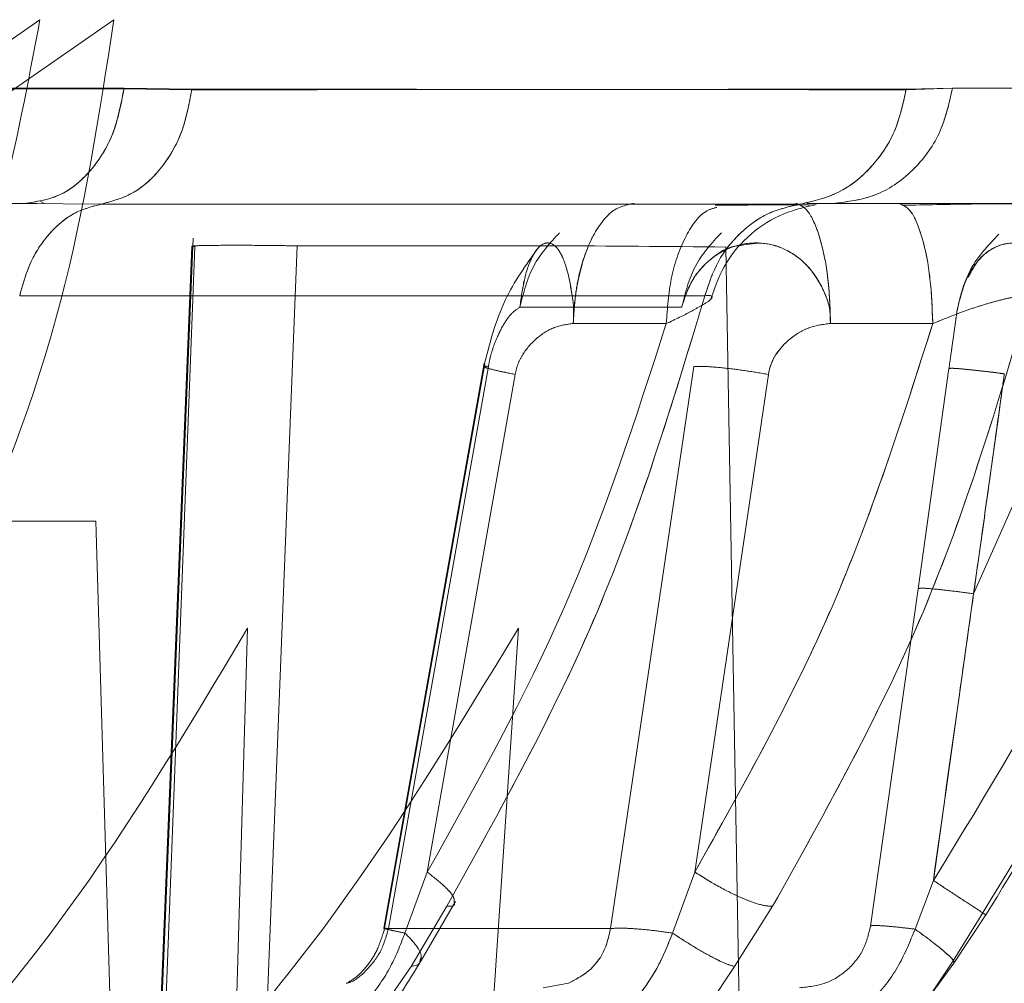
# Model space of a CAD drawing. Units: millimetres. Extents: x 0 to 42, y 0 to 29.8.
# Drawn here: x 11.9 to 12, y 15 to 15.1 of the extents above; entities that cross this region are included whole.
import ezdxf

# ---------------------------------------------------------------- set-up
doc = ezdxf.new("R2010")
doc.units = ezdxf.units.MM
doc.linetypes.add('HIDDEN', pattern=[0.1905, 0.127, -0.0635])

msp = doc.modelspace()

# ---------------------------------------------------------------- linework, layer by layer
at = {"color": 7, "linetype": 'HIDDEN', "lineweight": 0}
for p, q in [((11.92098999629292, 15.05730147908185), (11.92975997634766, 15.06339054535323)), ((11.93141020134702, 15.06339054534692), (11.92264414186352, 15.05730158780617)), ((11.9316338037856, 15.06184498720203), (11.92092966734574, 15.06186548927978)), ((11.93314496059746, 15.06182878491422), (11.93163385342548, 15.06184497741934)), ((11.95011496408887, 15.06186550108723), (11.94908051636528, 15.06184436643105)), ((11.95590636456791, 15.06184498720013), (11.95011496408889, 15.06186550108723)), ((11.92969795148399, 15.05929054378362), (11.92941190333923, 15.05929329765311)), ((11.94744646428709, 15.05929309859203), (11.94727593142342, 15.05928926578215)), ((11.93192322421823, 15.02470358118841), (11.93321508805644, 15.05833174745432)), ((11.93314511616251, 15.05833174748276), (11.93205857125865, 15.03169554828022)), ((11.93205857123802, 15.03169554779469), (11.9331451161648, 15.05833174745432)), ((11.93317536776879, 15.0585130849455), (11.9320778426885, 15.03156060478029)), ((11.93317536884271, 15.05851308530187), (11.93207784385145, 15.03156060543321)), ((11.93321508805645, 15.05833174745432), (11.93314511616141, 15.05833174745432)), ((11.93444988263876, 15.03181273222943), (11.93549636197785, 15.05834568674695)), ((11.9354963572712, 15.05834568673282), (11.93444988263878, 15.03181273222943)), ((11.94505750136533, 15.05831950773107), (11.94536364886011, 15.04078032950221)), ((11.94407405388213, 15.05697957455168), (11.9404652371778, 15.05697957455169)), ((11.94165448961562, 15.05661434240126), (11.94373056893872, 15.05661006288507)), ((11.94373056841108, 15.05661005454586), (11.94165449333324, 15.05661433385952)), ((11.9473903584355, 15.05661434033595), (11.94967445659869, 15.05661006072018)), ((11.95326128185493, 15.05662074090575), (11.95058406134809, 15.05058350465473)), ((11.93966930393755, 15.05572809380157), (11.93742973840008, 15.04312345226996)), ((11.93968226461535, 15.05571634894577), (11.93743053638712, 15.0430409541608)), ((11.93976176463844, 15.05565655885301), (11.93753318832465, 15.04311552427098)), ((11.93753318811898, 15.04311552207112), (11.93976176465816, 15.05565655896654)), ((11.94035791005414, 15.05547784529659), (11.93839870741045, 15.04437652353998)), ((11.94035786742636, 15.05547771448136), (11.93839870722197, 15.04437652322497)), ((11.94434647511076, 15.055656558847), (11.94248905950042, 15.04311552257035)), ((11.94600613251508, 15.05547784518524), (11.94436530960606, 15.04437652285388)), ((11.94934429444799, 15.05069772214117), (11.95003425468126, 15.0556070442946)), ((11.91820146913365, 15.0522037690161), (11.93100647585107, 15.05220376902613)), ((11.93142567371662, 15.03812765052152), (11.93100647585109, 15.05220376902613)), ((11.94934429444799, 15.05069772214117), (11.948286438285, 15.04317068442842)), ((11.9505840613481, 15.05058350465473), (11.94968645634948, 15.04418699596476)), ((11.93439288526633, 15.04981677794133), (11.9341301591311, 15.04099312337664)), ((11.9398405451557, 15.04099312354159), (11.94043227479867, 15.04981677794132)), ((11.9383987083885, 15.04437652340526), (11.93790144635848, 15.04301477345449)), ((11.93790144679637, 15.04301477612668), (11.93839870820003, 15.04437652309025)), ((11.94387080471336, 15.04301478364099), (11.94436530939248, 15.04437652280483)), ((11.94927807521392, 15.04310294659811), (11.94968645634194, 15.04418699585392)), ((11.94968645639524, 15.04418699593541), (11.94927807588416, 15.04310294380012)), ((11.93803820172643, 15.04227189326962), (11.9388327357498, 15.04361307400787)), ((11.93898185086802, 15.04364423967704), (11.93900092178413, 15.04367717885007)), ((11.94610179761683, 15.0436130741167), (11.94525129098646, 15.04227194200555)), ((11.95014267510315, 15.04234460760332), (11.95085794969015, 15.04341864200202)), ((11.93753318832466, 15.04311552427099), (11.93867573842338, 15.04311552427098)), ((11.93753318811898, 15.04311552207112), (11.94248905950042, 15.04311552257035)), ((11.93625921717638, 15.03967526717334), (11.9380381904574, 15.04227190191029)), ((11.94525119575195, 15.04227201054452), (11.943519994755, 15.03967526676279)), ((11.94820186521223, 15.03968486280837), (11.95014265758674, 15.0423446196175)), ((11.94953044060684, 15.04150560737734), (11.95014320376152, 15.04241983620885))]:
    msp.add_line(p, q, dxfattribs=at)
at = {"color": 7, "linetype": 'Continuous', "lineweight": 15}
for p, q in [((11.92092971905078, 15.06186548743252), (11.9316360259554, 15.0618654954224)), ((11.9316360259554, 15.0618654954224), (11.93314666211185, 15.06184422496774)), ((11.94907850829866, 15.0618287849142), (11.95011499342728, 15.0618654930818)), ((11.95011499342727, 15.0618654930818), (11.95590920538014, 15.06186549914823)), ((11.91896263035658, 15.05929335965422), (11.92941181503721, 15.05929335965422)), ((11.92941181503325, 15.05929323396905), (11.93113257910315, 15.05927678993309)), ((11.92977284480121, 15.05933400184102), (11.9298570672738, 15.05928897091243)), ((11.93113257892069, 15.05927679431015), (11.9467252058202, 15.05927679431015)), ((11.94690531313959, 15.05925604213134), (11.94651650583919, 15.05926051588266)), ((11.94672521265788, 15.0592767758771), (11.94744652397714, 15.05929331703143)), ((11.9469138952482, 15.05924123641912), (11.9469097426644, 15.0592484003882)), ((11.94744652397586, 15.05929335965422), (11.95310149469378, 15.05929335965422)), ((11.9489071823801, 15.05929335965422), (11.94814652397586, 15.05929335965422)), ((11.9496744565467, 15.05661004943804), (11.94739036070564, 15.05661432896083)), ((11.94248905938845, 15.04311552312381), (11.94434647511157, 15.05565655885278)), ((11.94600616229413, 15.0554779476113), (11.94436530978313, 15.04437652314935)), ((11.94436530956954, 15.0443765231003), (11.94387080485563, 15.04301478462852)), ((11.93883273570187, 15.0436130737098), (11.93803820172642, 15.04227189326962)), ((11.9382566419003, 15.04239166305564), (11.93898185086802, 15.04364423967704)), ((11.93900092178413, 15.04367717885007), (11.93902666584029, 15.04372164383094)), ((11.94525129098615, 15.04227194200521), (11.94610179790033, 15.0436130744529)), ((11.95012853034791, 15.04239617324522), (11.95079149351892, 15.0434629300909)), ((11.95085794964193, 15.04341864192549), (11.95014267415942, 15.04234460621107)), ((11.93803819045738, 15.04227190191029), (11.93625921778261, 15.03967526712378)), ((11.94351999519619, 15.03967526679554), (11.94525119575166, 15.04227201054419)), ((11.95014265664297, 15.04234461822529), (11.94820186613999, 15.03968486384205)), ((11.94098750705965, 15.04179335965422), (11.94154726469871, 15.04189777257786))]:
    msp.add_line(p, q, dxfattribs=at)
at = {"color": 8, "linetype": 'Continuous', "lineweight": 15}
msp.add_line((11.93867573842338, 15.04311552427098), (11.94248905938844, 15.04311552312381), dxfattribs=at)
at = {"color": 7, "linetype": 'HIDDEN', "lineweight": 0}
for points, knots in [([(11.92975997698159, 15.06339054671321), (11.92949564865007, 15.06198446822696), (11.92895743073646, 15.05912145076339), (11.92755811189978, 15.05492389880055), (11.92533021063481, 15.04985022126792), (11.92188160057953, 15.04401206457894), (11.91859388984923, 15.04012440685367), (11.91688831402349, 15.03810759467679)], [0, 0, 0, 0, 0.1437626534148236, 0.2927254711333926, 0.4482362068053687, 0.7137597968956448, 1, 1, 1, 1]), ([(11.91951553302, 15.03810759490133), (11.92122957084137, 15.04019749777071), (11.92442180845963, 15.04408974943222), (11.92796090592395, 15.05055930383204), (11.9304059332652, 15.05689839721796), (11.93108192328832, 15.06126837316678), (11.93141020134703, 15.06339054534692)], [0, 0, 0, 0, 0.2963689973820994, 0.5519599687554516, 0.7824202922319522, 0.9999999999999999, 0.9999999999999999, 0.9999999999999999, 0.9999999999999999]), ([(11.93314496059746, 15.06182878491421), (11.93614124807403, 15.06182943972315), (11.94214744605605, 15.06183075231818), (11.946765978382, 15.0618398251522), (11.9490804823343, 15.06184437185853)], [0, 0, 0, 0, 0.4988659190948715, 1, 1, 1, 1]), ([(11.94301279963797, 15.05929335965422), (11.94284527881002, 15.0592589830127), (11.94258933349184, 15.05920646094389), (11.94228597249714, 15.05888115835668), (11.94202436279611, 15.05846918839154), (11.94183123845946, 15.05790759789234), (11.94169295899962, 15.05724450352588), (11.94166787852964, 15.05683365192625), (11.94165449076564, 15.05661434246899)], [0, 0, 0, 0, 0.2363333841197386, 0.3610800157508399, 0.4998764611954679, 0.7105295962933534, 0.8454829013953307, 1, 1, 1, 1]), ([(11.94165449053213, 15.05661433550799), (11.94166618307325, 15.0568209242758), (11.9416875861244, 15.05719908244686), (11.94180958934851, 15.05786718460443), (11.94201379844216, 15.05844953806525), (11.94228552583029, 15.05888107450642), (11.9425894603319, 15.059206460639), (11.94284532265102, 15.05925898153936), (11.94301280005779, 15.05929335965422)], [0, 0, 0, 0, 0.1455825720390219, 0.2664870881644571, 0.5000140218866549, 0.6388174442691372, 0.763584110345587, 1, 1, 1, 1]), ([(11.94485481810031, 15.05920323190055), (11.94476882853207, 15.05917996759099), (11.94450415350065, 15.05910836027874), (11.94412686990769, 15.05855471352649), (11.94380699397329, 15.05766357871784), (11.94375539991475, 15.05695235353687), (11.94373056878679, 15.05661005591627)], [0, 0, 0, 0, 0.1411636302908876, 0.4345002428834963, 0.727836940408711, 1, 1, 1, 1]), ([(11.94373056934973, 15.0566100494129), (11.9437553993871, 15.05695235207413), (11.94380699118937, 15.0576635878631), (11.94412687868189, 15.05855464545876), (11.94450370607418, 15.05910793346316), (11.94476787478872, 15.05917951164507), (11.94485336841576, 15.05920267668337)], [0, 0, 0, 0, 0.2723824969746612, 0.5659558106935392, 0.8595291190923937, 1, 1, 1, 1]), ([(11.94651650583919, 15.05926051588266), (11.94651302520641, 15.05926055704331), (11.94637761925976, 15.05926215830307), (11.94580402613399, 15.05925891915083), (11.94514730058502, 15.05925306166328), (11.94482018573162, 15.05925014405)], [0, 0, 0, 0, 0.01306875901796673, 0.508409763066635, 0.9999999999999999, 0.9999999999999999, 0.9999999999999999, 0.9999999999999999]), ([(11.94662161643027, 15.05929335965422), (11.94671081217843, 15.05925898297872), (11.94684708916865, 15.0592064608578), (11.94703153381476, 15.05888115796283), (11.94717883134147, 15.05846918763567), (11.94730565918137, 15.05790759668171), (11.94737576033225, 15.05724450183381), (11.94738527936109, 15.05683364997994), (11.94739036054632, 15.05661434038382)], [0, 0, 0, 0, 0.2363333831567132, 0.3610800156794516, 0.4998764608856702, 0.7105295818215318, 0.8454828914516549, 1, 1, 1, 1]), ([(11.94744652397586, 15.05929335965422), (11.94739629575675, 15.05929335965422), (11.94730883518353, 15.05929335965422), (11.94700391011711, 15.05929335965422), (11.94687410216328, 15.05929335965422)], [0, 0, 0, 0, 0.5742955626418332, 1, 1, 1, 1]), ([(11.94890718259519, 15.05929335965578), (11.94900140707977, 15.05925637592271), (11.94919718654204, 15.05917953118955), (11.94945151363665, 15.05856256488662), (11.94963117827917, 15.05766177843428), (11.94966039518826, 15.05695176712006), (11.94967445666689, 15.05661005373451)], [0, 0, 0, 0, 0.240639302767103, 0.4999999045611456, 0.7593605595277751, 1, 1, 1, 1]), ([(11.93549636197893, 15.05834568674391), (11.93533145576996, 15.05834820457638), (11.93500483572416, 15.05835319149932), (11.93441373029314, 15.05835851709704), (11.93378631547349, 15.05835804783984), (11.93335903453475, 15.05835322300422), (11.933160441027, 15.05834324532042), (11.93315031642672, 15.05833564910577), (11.93314511615621, 15.058331747483)], [0, 0, 0, 0, 0.1301310518406962, 0.2577429338669163, 0.4900582814021116, 0.7198924054765157, 0.856129109206915, 1, 1, 1, 1]), ([(11.93549636197785, 15.05834568674695), (11.93651920888098, 15.05834575408531), (11.93784644778389, 15.05834584146308), (11.93973469519536, 15.05834534675851), (11.94189982225221, 15.0583484967741), (11.94375932712174, 15.05833142439942), (11.94505749484961, 15.05831950573966)], [0, 0, 0, 0, 0.320698354539866, 0.4161359153050677, 0.5923896061586547, 1, 1, 1, 1]), ([(11.94046523717781, 15.05697957455169), (11.94049374892459, 15.0571893831388), (11.94055089687714, 15.05760991616589), (11.94071611511734, 15.05809279926555), (11.94091950081101, 15.05838523239965), (11.94113526639097, 15.05844022131792), (11.94130624082161, 15.0583006617963), (11.94142843570051, 15.05807755596108), (11.94153883426899, 15.05775785331842), (11.94161377385314, 15.05736279865079), (11.94167271945821, 15.0569452500271), (11.94166095085913, 15.05673161329112), (11.94165449076564, 15.05661434246899)], [0, 0, 0, 0, 0.1235100796389556, 0.2475593033730871, 0.3731909895116472, 0.4995513316818292, 0.6101986505188812, 0.6767326777491816, 0.7523683247235151, 0.8806874203250242, 0.9345061875903893, 1, 1, 1, 1]), ([(11.94165449053213, 15.05661433550799), (11.94166103145169, 15.05673062362458), (11.94167319363524, 15.05694684970814), (11.94161271521455, 15.05736637379803), (11.94153741783411, 15.0577618898077), (11.9414283762605, 15.05807910088547), (11.94130806717342, 15.05829984697073), (11.9411376726204, 15.05843933243758), (11.94092053779995, 15.05838578242176), (11.94071794113567, 15.05809675331333), (11.94055117374855, 15.05761202003858), (11.94049384106143, 15.05719008221912), (11.94046523739184, 15.0569795745562)], [0, 0, 0, 0, 0.06494683002468725, 0.1207621131690173, 0.2489543912091766, 0.3236929677122957, 0.3894355982952438, 0.4987319484404109, 0.6251669219050693, 0.7515440614413338, 0.8760436335596855, 1, 1, 1, 1]), ([(11.94407405402221, 15.05697957455169), (11.94414265316424, 15.0571893832299), (11.94428015089651, 15.05760991644084), (11.94472189562391, 15.05809279967463), (11.94527670211581, 15.05838523275764), (11.94586968717801, 15.05844022137915), (11.94634731718529, 15.05830066142107), (11.94669890918309, 15.05807755521675), (11.94702376642152, 15.05775785231603), (11.94724584863046, 15.05736279729643), (11.94738908042348, 15.05694524820105), (11.94738990688184, 15.05673161125626), (11.94739036054632, 15.05661434038382)], [0, 0, 0, 0, 0.1235100841601438, 0.247559313166727, 0.3731910071718823, 0.499551350603352, 0.610198658479657, 0.6767326855519314, 0.7523683347172154, 0.8806873425304356, 0.9345061808109612, 1, 1, 1, 1]), ([(11.94539975304725, 15.05835612296516), (11.94536411777335, 15.05835390101027), (11.94512545739575, 15.05833901989574), (11.94472732875139, 15.05808342674139), (11.94428074815168, 15.05761531444157), (11.94414285147583, 15.05719117874811), (11.94407405388322, 15.05697957455627)], [0, 0, 0, 0, 0.05587171226783725, 0.3741900226269081, 0.6877791316492281, 1, 1, 1, 1]), ([(11.95021358457452, 15.0568830427875), (11.95025907216263, 15.05709829611367), (11.95032879184121, 15.05742821891989), (11.95052137690136, 15.05779919076424), (11.95074428423105, 15.05810380411388), (11.95108214478562, 15.05836564990053), (11.9515138215831, 15.0584387829688), (11.95186556738882, 15.05831693319784), (11.95212420515578, 15.05810553402744), (11.95236459025305, 15.05779239979477), (11.95253042931337, 15.05739711960168), (11.9526433818867, 15.05697466946349), (11.95263677167344, 15.05675773867717), (11.95263314529254, 15.05663872986052)], [0, 0, 0, 0, 0.1246134871197578, 0.1909974265938568, 0.2501419284939739, 0.3749981425993555, 0.4998458624287211, 0.6091144152736373, 0.6751072225474368, 0.7503638620956418, 0.8798060010010825, 0.9340612467585491, 1, 1, 1, 1]), ([(11.95263314504815, 15.05663873000677), (11.95263234245769, 15.05664252767206), (11.95262549172619, 15.05667494368791), (11.95258505230625, 15.0568946429456), (11.9525627470509, 15.05723322913694), (11.95245074648035, 15.05760444691963), (11.952266517649, 15.05795083725008), (11.95196943412303, 15.05827637277923), (11.95152996640767, 15.05844349157701), (11.95108238893589, 15.05836000163733), (11.9506986464318, 15.05808284580434), (11.95053522007113, 15.05777772772348), (11.95046597928844, 15.05764845473077)], [0, 0, 0, 0, 0.002579877258466004, 0.02202125137162785, 0.1486711941248423, 0.22882697455193, 0.2971242121256409, 0.4463198590841709, 0.5945115944109781, 0.7433049155107433, 0.8912429519362433, 1, 1, 1, 1]), ([(11.94086236925792, 15.05828561059686), (11.94059830018413, 15.05791605891998), (11.94003739076865, 15.05713109378914), (11.93978597501282, 15.05615185526355), (11.93965292262182, 15.05563362987724)], [0, 0, 0, 0, 0.4707873794115814, 1, 1, 1, 1]), ([(11.93883273917824, 15.04361307159432), (11.94002920630009, 15.04576099499393), (11.94242530974869, 15.05006253121762), (11.9438690103644, 15.05484139347048), (11.94459181542716, 15.05723398497664)], [0, 0, 0, 0, 0.4993386752812009, 1, 1, 1, 1]), ([(11.95183983039242, 15.05723398915383), (11.95112696587724, 15.05484139673817), (11.94970312018216, 15.05006253295885), (11.94730118219418, 15.04576099547141), (11.94610180173417, 15.04361307157151)], [0, 0, 0, 0, 0.5006613551139409, 1, 1, 1, 1]), ([(11.94967445540977, 15.05661005354333), (11.9499000354455, 15.05670312830971), (11.95033730157808, 15.05688354517596), (11.95090500718839, 15.05706367271546), (11.95129171395403, 15.05716393346202), (11.95153396826381, 15.05721389241397), (11.95172745068745, 15.05724044941473), (11.95180245188312, 15.05723613958147), (11.95183981943887, 15.05723399230991)], [0, 0, 0, 0, 0.2729132698551373, 0.5290172494651879, 0.6509429329195467, 0.7691907089652225, 0.8850047792853353, 1, 1, 1, 1]), ([(11.95074092768084, 15.04338697836114), (11.95208373575745, 15.04558509768314), (11.95477246110095, 15.04998642593848), (11.95636179143729, 15.05489303074497), (11.95715737554097, 15.05734917009994)], [0, 0, 0, 0, 0.4994218096152693, 1, 1, 1, 1]), ([(11.94373057065828, 15.05661005497992), (11.94393050472188, 15.05670513348086), (11.94425497452366, 15.05685943486301), (11.944445166575, 15.05697404111738), (11.94451816476275, 15.05701802849127)], [0, 0, 0, 0, 0.6161869687176467, 1, 1, 1, 1]), ([(11.93976176463844, 15.05565655885301), (11.93977716458278, 15.05573368806653), (11.93980873158869, 15.05589178853008), (11.93990426587765, 15.05619505216438), (11.94005507651397, 15.05653004533333), (11.9402591282859, 15.05684042508502), (11.94039736219904, 15.05693375039046), (11.94046523717779, 15.05697957455169)], [0, 0, 0, 0, 0.1187775993783386, 0.243471865744787, 0.4956729549782472, 0.7523676593652274, 1, 1, 1, 1]), ([(11.94046523739142, 15.05697957455169), (11.94039736237424, 15.05693375039541), (11.940259128409, 15.0568404251177), (11.94005507656581, 15.05653004540484), (11.93990426590007, 15.05619505224776), (11.93980873160644, 15.05589178863013), (11.93977716460207, 15.05573368817674), (11.93976176465816, 15.05565655896654)], [0, 0, 0, 0, 0.2476324408222713, 0.5043271536467733, 0.7565281960849115, 0.8812224282875482, 1, 1, 1, 1]), ([(11.95003425468125, 15.0556070442946), (11.9500449105076, 15.05568286443877), (11.95006683023868, 15.05583883142956), (11.95010874157576, 15.05613704608844), (11.95015467405821, 15.05646387268337), (11.95019664093611, 15.05676248253572), (11.95020800915932, 15.05684337164693), (11.95021358457453, 15.05688304278751)], [0, 0, 0, 0, 0.1180918127440366, 0.2429225751574131, 0.4955052172107241, 0.752576296768374, 1, 1, 1, 1]), ([(11.93839870825331, 15.04437652308292), (11.93948521207651, 15.04631524961701), (11.94165656080545, 15.05018974256003), (11.94303958535, 15.05447104122607), (11.94373056930466, 15.05661005509607)], [0, 0, 0, 0, 0.5003820016195123, 1, 1, 1, 1]), ([(11.94373056745354, 15.05661005462804), (11.94303958381217, 15.05447104096375), (11.94165655987963, 15.05018974266284), (11.93948521190123, 15.04631524987529), (11.93839870844178, 15.04437652339793)], [0, 0, 0, 0, 0.4996179929415175, 1, 1, 1, 1]), ([(11.94165449116924, 15.05661434243303), (11.94151146406766, 15.05659385787032), (11.94122009830059, 15.0565521280145), (11.94082770962428, 15.05629807720441), (11.94056220978866, 15.05599858532253), (11.94041331094514, 15.05571146012531), (11.94037625180575, 15.05555522683504), (11.94035786565719, 15.05547771482228)], [0, 0, 0, 0, 0.2474066925519441, 0.5040012694033744, 0.7566059523695767, 0.8792449260070884, 1, 1, 1, 1]), ([(11.940357909985, 15.05547784530319), (11.94037630145079, 15.05555534738094), (11.94041337154764, 15.0557115616577), (11.94056227744109, 15.05599864795741), (11.94082776922061, 15.05629809943856), (11.94122013218174, 15.05655211837997), (11.94151147556442, 15.05659384994254), (11.94165449194849, 15.05661433538184)], [0, 0, 0, 0, 0.1207525636778413, 0.2433905638436311, 0.4959954234263161, 0.7525912157849948, 1, 1, 1, 1]), ([(11.94436530898878, 15.04437652271215), (11.94545318152291, 15.04631524913062), (11.94762726553531, 15.05018974175601), (11.94899240710612, 15.0544710400541), (11.94967445638998, 15.0566100536924)], [0, 0, 0, 0, 0.5003820127990851, 1, 1, 1, 1]), ([(11.94739036038327, 15.05661434035816), (11.94723379569587, 15.05659385413856), (11.94691485255469, 15.05655212097805), (11.94649251223286, 15.05629810063277), (11.94621149810615, 15.05599864837646), (11.94605836936247, 15.05571156168303), (11.94602345466492, 15.05555534730236), (11.94600613255451, 15.05547784519185)], [0, 0, 0, 0, 0.2474088010168608, 0.504004711804075, 0.7566096052385243, 0.8792475494870037, 1, 1, 1, 1]), ([(11.94968645630223, 15.04418699587938), (11.95089036955364, 15.04615366937907), (11.95329631945343, 15.05008395082083), (11.95481163940187, 15.05443581459783), (11.95556870841324, 15.05661004929372)], [0, 0, 0, 0, 0.5003899921267719, 1, 1, 1, 1]), ([(11.95556870852412, 15.05661004943201), (11.95481163950549, 15.05443581472402), (11.9532963195431, 15.05008395092449), (11.95089036961877, 15.04615366946745), (11.94968645635555, 15.04418699596087)], [0, 0, 0, 0, 0.4996100080656281, 1, 1, 1, 1]), ([(11.93969167543706, 15.05563737744923), (11.93967552814153, 15.05564355744486), (11.93962499919575, 15.05566289620434), (11.93970638613685, 15.05565912494723), (11.93976176463924, 15.05565655885286)], [0, 0, 0, 0, 0.3195652565744935, 1, 1, 1, 1]), ([(11.93965958489709, 15.05565228616357), (11.93967210326126, 15.0556431268), (11.93969764165267, 15.05562444101896), (11.93995024816604, 15.05556113274479), (11.94022202490592, 15.0555056073355), (11.940357909985, 15.05547784530319)], [0, 0, 0, 0, 0.3246649978421873, 0.6623406763623977, 1, 1, 1, 1]), ([(11.94035786565719, 15.05547771482228), (11.94022291914115, 15.05550530895158), (11.93995302783237, 15.05556049685782), (11.93972529016319, 15.05561658169198), (11.93970032744061, 15.05563202488545), (11.93969167543706, 15.05563737744923)], [0, 0, 0, 0, 0.3951898454269607, 0.7903746441828117, 0.9999999999999999, 0.9999999999999999, 0.9999999999999999, 0.9999999999999999]), ([(11.94600613255451, 15.05547784519185), (11.94584027332945, 15.05550576949572), (11.94550854684544, 15.05556161945606), (11.94501500973295, 15.05562331730657), (11.94459202402568, 15.05566044590152), (11.94442831931952, 15.05565785444578), (11.94434647511154, 15.05565655884685)], [0, 0, 0, 0, 0.250002644179133, 0.5000173979512742, 0.7500335755534325, 1, 1, 1, 1]), ([(11.95003425470938, 15.05560704444818), (11.9500510876561, 15.0556110972922), (11.95007723103059, 15.05561739179433), (11.95024226170602, 15.05560703064473), (11.95043513065696, 15.05558949306439), (11.95067906580246, 15.0555635024541), (11.95095522169693, 15.05553169570834), (11.9511549020223, 15.05550686827533), (11.95126955789832, 15.05549261243377)], [0, 0, 0, 0, 0.2396498212473236, 0.3722019160682, 0.543897985835851, 0.6994137298877371, 0.8274042169396523, 1, 1, 1, 1]), ([(11.95126905048536, 15.05548912842529), (11.95110363491923, 15.05551064463147), (11.95077280170142, 15.05555367731511), (11.95037005015305, 15.05559716521034), (11.95009054483953, 15.05561916299314), (11.9500530174604, 15.05561108372859), (11.95003425468766, 15.05560704429369)], [0, 0, 0, 0, 0.2499992267056707, 0.5000016053714974, 0.7500130180370062, 1, 1, 1, 1]), ([(11.95126955789689, 15.05549261243445), (11.95125738248107, 15.05540416095505), (11.9511457355162, 15.05459307249963), (11.95091901410938, 15.05295644655342), (11.95070055981244, 15.05140883612597), (11.9505840595592, 15.05058350556834)], [0, 0, 0, 0, 0.05403837771034613, 0.495524830174665, 1, 1, 1, 1]), ([(11.95058405955919, 15.05058350556835), (11.95062801254296, 15.05089646519515), (11.95074401396381, 15.05172243326976), (11.95093962827182, 15.05310645436674), (11.95111124875594, 15.05434176966807), (11.95122251524106, 15.05515115044452), (11.95125706569966, 15.05540208486987), (11.95126905048329, 15.05548912842629)], [0, 0, 0, 0, 0.1914117848812484, 0.5051770575967375, 0.8465849335209791, 0.9467837345360194, 1, 1, 1, 1]), ([(11.94934429445238, 15.05069772214055), (11.94936408586687, 15.05070328589769), (11.9494043516076, 15.05071460539194), (11.94970214846255, 15.0506925167281), (11.95011330523998, 15.05064773561274), (11.95043268689627, 15.0506041582767), (11.95058406220217, 15.05058350420204)], [0, 0, 0, 0, 0.2546974316314784, 0.5181833138598493, 0.7716363891949538, 1, 1, 1, 1]), ([(11.95058406220217, 15.05058350420204), (11.95043268689627, 15.0506041582767), (11.95011330523999, 15.05064773561275), (11.94970214846256, 15.0506925167281), (11.94940435160761, 15.05071460539194), (11.94936408586687, 15.05070328589769), (11.94934429445238, 15.05069772214055)], [0, 0, 0, 0, 0.2283636108044101, 0.4818166861408232, 0.7453025683702493, 1, 1, 1, 1]), ([(11.95058406220217, 15.05058350420204), (11.95047816351247, 15.04983513705765), (11.95017643267967, 15.04770285910068), (11.94987930247758, 15.04557077857105), (11.94968645627849, 15.0441869958946)], [0, 0, 0, 0, 0.3509707268441721, 0.9999999999999999, 0.9999999999999999, 0.9999999999999999, 0.9999999999999999]), ([(11.92477035491932, 15.03701271389418), (11.92657212515012, 15.03893518854718), (11.93021185158353, 15.04281874800027), (11.93299000063404, 15.0474686914619), (11.93439288526633, 15.04981677794133)], [0, 0, 0, 0, 0.4950290258790351, 1, 1, 1, 1]), ([(11.94043227479867, 15.04981677794132), (11.93904231162331, 15.04752451426903), (11.93694238914076, 15.04406141819088), (11.93352823398223, 15.03992852564722), (11.93165560778534, 15.0379861412796), (11.9307171397596, 15.03701271389418)], [0, 0, 0, 0, 0.4940936604166752, 0.746464657758084, 1, 1, 1, 1]), ([(11.93839870820003, 15.04437652309025), (11.9385278398058, 15.04427366612369), (11.93879601861343, 15.04406005413856), (11.93900355963159, 15.04382610605473), (11.93899736568011, 15.04375314725996), (11.93899528549053, 15.04372864462626)], [0, 0, 0, 0, 0.381492835166432, 0.79227926460857, 0.9999999999999999, 0.9999999999999999, 0.9999999999999999, 0.9999999999999999]), ([(11.93839870844178, 15.04437652339793), (11.93852793344124, 15.04427358170803), (11.93879622352125, 15.04405985963929), (11.9390034463474, 15.04382629400561), (11.93899727908119, 15.04375360434063), (11.93899522423331, 15.04372938514863)], [0, 0, 0, 0, 0.3825753596765463, 0.7942826410103269, 1, 1, 1, 1]), ([(11.94436530939248, 15.04437652280483), (11.94453056653423, 15.04427249020853), (11.94487377038466, 15.04405643668585), (11.945403544192, 15.0437943749888), (11.94585447855143, 15.04362526593474), (11.94602141439599, 15.04361703507469), (11.94610179623195, 15.04361307180577)], [0, 0, 0, 0, 0.2407563670296502, 0.499999644824909, 0.759243159342806, 1, 1, 1, 1]), ([(11.94968645640923, 15.04418699603521), (11.94984548255089, 15.04408294153889), (11.9501757439534, 15.04386684383612), (11.9505831407935, 15.04359990447055), (11.95071950926631, 15.04351023466096), (11.95078497280886, 15.04346718876278)], [0, 0, 0, 0, 0.3256358717642365, 0.6762722065449865, 1, 1, 1, 1]), ([(11.94968645635555, 15.04418699596087), (11.94984562969495, 15.0440828452397), (11.95017609309809, 15.04386661555019), (11.95058332334846, 15.04359978526249), (11.95071948936294, 15.04351024824071), (11.9507847807323, 15.04346731539302)], [0, 0, 0, 0, 0.3260013278444841, 0.676818797862928, 1, 1, 1, 1]), ([(11.95078497280886, 15.04346718876278), (11.95079148226171, 15.04346291327018), (11.9508767664292, 15.04340689752881), (11.95086698494041, 15.04341300303482), (11.95085795003968, 15.04341864252815)], [0, 0, 0, 0, 0.07632662712459974, 1, 1, 1, 1]), ([(11.94828643828499, 15.04317068442842), (11.94824003822242, 15.04298377494349), (11.94814781891802, 15.0426122956452), (11.9477762330065, 15.04216802062119), (11.94728158829587, 15.04185556220528), (11.94690063382374, 15.04181467678109), (11.94670200913106, 15.04179335965422)], [0, 0, 0, 0, 0.2501724996021368, 0.4972134219899657, 0.7378536364657307, 1, 1, 1, 1]), ([(11.94828642682364, 15.04317069065487), (11.94829970373704, 15.04317635818421), (11.94832721792946, 15.04318810319512), (11.94853857465094, 15.0431799068416), (11.94886044429799, 15.04315243170413), (11.94914040398439, 15.04311925992777), (11.9492780673525, 15.04310294851337)], [0, 0, 0, 0, 0.2367239784667261, 0.4905710308777735, 0.7495006920269824, 1, 1, 1, 1]), ([(11.94828643706032, 15.04317067571208), (11.94829983588734, 15.04317636312287), (11.94832756029645, 15.04318813132491), (11.94853997181275, 15.04317980583005), (11.94886191062005, 15.04315226408022), (11.94914103818693, 15.04311918399147), (11.94927807824181, 15.04310294304031)], [0, 0, 0, 0, 0.2378335518308889, 0.4921173085156133, 0.7506506695206401, 1, 1, 1, 1]), ([(11.93588532593413, 15.04053302989938), (11.93629149185809, 15.04083111295558), (11.93693022590106, 15.04129987654307), (11.93758297835583, 15.04219618316749), (11.93779647903755, 15.04274494085503), (11.93790146079103, 15.04301477392447)], [0, 0, 0, 0, 0.4702509724173708, 0.7395137974600899, 1, 1, 1, 1]), ([(11.93790146035288, 15.04301477125227), (11.93779647848605, 15.04274493840883), (11.93758297759845, 15.04219618124419), (11.93693022516776, 15.0412998756971), (11.93629149157193, 15.04083111262554), (11.93588532593287, 15.04053302989784)], [0, 0, 0, 0, 0.2604862467336901, 0.5297490563471813, 1, 1, 1, 1]), ([(11.93744672611743, 15.04311525860083), (11.93740066495372, 15.04296439910499), (11.93731042236818, 15.04266883664286), (11.9370957472555, 15.04231940856793), (11.9368554397195, 15.04205043294422), (11.93667830751679, 15.04194175101052), (11.9365905905471, 15.04188793104025)], [0, 0, 0, 0, 0.2631160921542213, 0.5154944976344328, 0.7600698584978467, 1, 1, 1, 1]), ([(11.93753318832466, 15.04311552427099), (11.93748112403272, 15.04293401069834), (11.93737747191093, 15.04257264465958), (11.93703654607339, 15.04216205562603), (11.93675784174235, 15.0419270629476), (11.93660050720585, 15.0418948749121), (11.93659370172921, 15.04189348262451)], [0, 0, 0, 0, 0.3335235301056914, 0.663994847048984, 0.9854661584760047, 1, 1, 1, 1]), ([(11.93660115244164, 15.04189504944184), (11.93660544067444, 15.04189593920243), (11.93676020525544, 15.04192805113102), (11.93703642427347, 15.04216241309048), (11.93737747127058, 15.04257251202762), (11.93748111811414, 15.04293394547304), (11.93753318811899, 15.04311552207112)], [0, 0, 0, 0, 0.00921187879765246, 0.3324615594604125, 0.6646426592259712, 1, 1, 1, 1]), ([(11.93753318068701, 15.04311553007128), (11.9374924886623, 15.04312014327739), (11.93740818466033, 15.04312970072114), (11.93744264111113, 15.04311407101348), (11.93759928690531, 15.04307658645145), (11.9378016781422, 15.04303518429915), (11.93790143094603, 15.04301477837229)], [0, 0, 0, 0, 0.2362953674499246, 0.4895466684056284, 0.7484122739975916, 1, 1, 1, 1]), ([(11.93744277907863, 15.04312108541601), (11.93744361516725, 15.04311860633231), (11.93744559706208, 15.04311272982233), (11.9376032854934, 15.04307582789683), (11.93780311815488, 15.04303491001035), (11.9379014527894, 15.04301477493642)], [0, 0, 0, 0, 0.2704047304797777, 0.6409771873795411, 1, 1, 1, 1]), ([(11.93790144635848, 15.04301477345449), (11.93798956325859, 15.04292361967909), (11.93817242073217, 15.04273446017556), (11.93829160135091, 15.04250502192926), (11.93825118866348, 15.04241574782829), (11.93823320210919, 15.04237601442858)], [0, 0, 0, 0, 0.3404263472288884, 0.7064422570281549, 1, 1, 1, 1]), ([(11.93790146079103, 15.04301477392447), (11.93798921119219, 15.04292380174834), (11.93817128876208, 15.04273503916105), (11.93828682324813, 15.04252040079182), (11.93825355285544, 15.04244032541967), (11.93824119769229, 15.04241058894205)], [0, 0, 0, 0, 0.3690107295575118, 0.7656782877307657, 0.9999999999999999, 0.9999999999999999, 0.9999999999999999, 0.9999999999999999]), ([(11.94248905950043, 15.04311552257035), (11.94244670736484, 15.04293585434449), (11.94236239090166, 15.04257816307022), (11.94201843610826, 15.04214031171103), (11.94170292868663, 15.04197789312235), (11.94154736152308, 15.04189780943043)], [0, 0, 0, 0, 0.3384558846110283, 0.6738126125053638, 1, 1, 1, 1]), ([(11.94184650324788, 15.0405330300155), (11.94225366070714, 15.04083103852691), (11.94289411161196, 15.041299800222), (11.94354255094274, 15.04219614313115), (11.94376261734028, 15.04274497138791), (11.94387080596364, 15.04301478529054)], [0, 0, 0, 0, 0.470130750100573, 0.7395066882281605, 1, 1, 1, 1]), ([(11.94248905222838, 15.04311553383517), (11.94255322994396, 15.04312014710208), (11.94268619059413, 15.04312970467143), (11.94302178463137, 15.0431140754677), (11.94343083756664, 15.04307659160849), (11.9437255500374, 15.04303519004311), (11.94387080529519, 15.0430147844083)], [0, 0, 0, 0, 0.2362954199818072, 0.4895467591680507, 0.74841235291265, 1, 1, 1, 1]), ([(11.94387080596364, 15.04301478529054), (11.944010727444, 15.04292303502837), (11.9443010588779, 15.04273265693127), (11.94471422090617, 15.04249465419068), (11.94506200823839, 15.04232148122234), (11.94518895687447, 15.04228828540007), (11.94525119575195, 15.04227201054452)], [0, 0, 0, 0, 0.2368336345319272, 0.4914202489182668, 0.7506595281714821, 1, 1, 1, 1]), ([(11.94709367683472, 15.04054240812589), (11.9475430688605, 15.04085353597116), (11.94824708516675, 15.04134094799413), (11.94894037900106, 15.04227197046595), (11.9491672380372, 15.0428302034179), (11.94927807725783, 15.04310294593846)], [0, 0, 0, 0, 0.4744070683417228, 0.7432048028253018, 0.9999999999999999, 0.9999999999999999, 0.9999999999999999, 0.9999999999999999]), ([(11.94927807792811, 15.04310294314062), (11.94916723851623, 15.04283020085056), (11.94894037910296, 15.0422719684056), (11.94824708495218, 15.04134094696381), (11.94754306878577, 15.04085353557607), (11.94709367683485, 15.04054240812632)], [0, 0, 0, 0, 0.2567952099306618, 0.52559292459704, 1, 1, 1, 1]), ([(11.94927807588416, 15.04310294380012), (11.94940769058767, 15.04300840526795), (11.94967671814381, 15.04281218161753), (11.94996598641265, 15.04257424416567), (11.9501218699491, 15.04243232521933), (11.95012647727455, 15.04240820673312), (11.95012681794614, 15.0424064233811)], [0, 0, 0, 0, 0.3071429375188162, 0.6375041691263263, 0.973196590022138, 0.9999999999999999, 0.9999999999999999, 0.9999999999999999, 0.9999999999999999])]:
    msp.add_open_spline(points, degree=3, knots=knots, dxfattribs=at)
at = {"color": 7, "linetype": 'Continuous', "lineweight": 15}
for points in [[(11.93163602595544, 15.06186549542264), (11.93157035112959, 15.06151716942321), (11.9314390014779, 15.06082051742437), (11.93091133835125, 15.05998238803812), (11.93021468102532, 15.05940469111352), (11.92967943703366, 15.05933047014084), (11.92941181503783, 15.05929335965449)], [(11.93314663353671, 15.06184423029533), (11.93308779585522, 15.06152069847703), (11.93297012049225, 15.06087363484043), (11.93250124753119, 15.06007110212247), (11.93187649366405, 15.05947952340509), (11.93138055035764, 15.05934437067513), (11.93113257870444, 15.05927679431015)], [(11.94672520582008, 15.05927679431015), (11.94701405845601, 15.05934397733275), (11.94759176372787, 15.05947834337796), (11.94832042443042, 15.06006587606225), (11.94886877042652, 15.060863166549), (11.94900859629827, 15.0615069121258), (11.94907850923414, 15.0618287849142)], [(11.94744652397484, 15.05929335965882), (11.94776759208476, 15.05933049107405), (11.9484097283046, 15.0594047539045), (11.94924550769889, 15.05998246066018), (11.94987856229175, 15.060820565548), (11.95003618304878, 15.06151718390386), (11.95011499342729, 15.06186549308179)], [(11.93113257913685, 15.05927679431015), (11.93092349947481, 15.05922253965384), (11.93050534015072, 15.05911403034122), (11.9299628247986, 15.05865224373333), (11.92952984308011, 15.05802170655553), (11.92938211734101, 15.05749655972185), (11.92930825447146, 15.05723398630501)], [(11.94459181876122, 15.05723398630501), (11.94467819488332, 15.05749655972185), (11.9448509471275, 15.05802170655553), (11.94535728112196, 15.05865224373333), (11.94599170505618, 15.05911403034123), (11.94648070556553, 15.05922253965384), (11.94672520582021, 15.05927679431015)], [(11.92930825447146, 15.05723398630501), (11.93218853957957, 15.05723398630501), (11.93794910979578, 15.05723398630501), (11.94237758243941, 15.05723398630501), (11.94459181876122, 15.05723398630501)]]:
    msp.add_open_spline(points, degree=3, dxfattribs=at)
at = {"color": 7, "linetype": 'HIDDEN', "lineweight": 0}
for points in [[(11.9294119033297, 15.05929335965861), (11.92967822306738, 15.05933012588239), (11.93021086254275, 15.05940365832993), (11.93090511047098, 15.05997599749872), (11.93143275241588, 15.06080687129655), (11.93156678666236, 15.06149894856687), (11.9316338037856, 15.06184498720203)], [(11.93113257405655, 15.05927679363806), (11.93137958128645, 15.05934397614728), (11.93187359574626, 15.05947834116573), (11.93249669742511, 15.0600658737644), (11.93296560613431, 15.06086316505819), (11.93308517578654, 15.06150691162888), (11.93314496061266, 15.06182878491421)], [(11.9490804823343, 15.06184437185853), (11.94901168689895, 15.06152082436263), (11.94887409602825, 15.0608737293708), (11.94832578941313, 15.06007114776846), (11.94759517525527, 15.05947953201217), (11.94701519141077, 15.0593443730961), (11.94672519948852, 15.05927679363806)], [(11.95011496408889, 15.06186550108723), (11.9500361608545, 15.0615171765945), (11.94987855438572, 15.06082052760905), (11.94924548819341, 15.05998239927137), (11.94840968475229, 15.05940469951671), (11.94776753776151, 15.05933047294174), (11.94744646426612, 15.05929335965425)], [(11.92930825461111, 15.05723398883617), (11.92938211742505, 15.0574965614866), (11.92952984305293, 15.05802170678746), (11.92996282346058, 15.05865224240888), (11.93050533698583, 15.05911402847213), (11.93092349503316, 15.05922253858274), (11.93113257405683, 15.05927679363805)], [(11.9467251992999, 15.05927679363805), (11.94648069979307, 15.05922253858274), (11.9459917007794, 15.05911402847213), (11.94535727898496, 15.05865224240888), (11.94485094652616, 15.05802170678746), (11.94467819441296, 15.0574965614866), (11.94459181835636, 15.05723398883617)], [(11.94134999632616, 15.05863828409495), (11.94113498349479, 15.05840404766986), (11.94070495783207, 15.05793557481967), (11.94054514406256, 15.05729824130768), (11.94046523717781, 15.05697957455168)], [(11.94046523793851, 15.05697957455168), (11.94054514482327, 15.05729824130768), (11.94070495859278, 15.05793557481966), (11.9411349842555, 15.05840404766986), (11.94134999708686, 15.05863828409495)], [(11.94407405351898, 15.05697957455168), (11.94415396040374, 15.05729824130768), (11.94431377417325, 15.05793557481967), (11.94474379983597, 15.05840404766986), (11.94495881266733, 15.05863828409495)], [(11.94495881317055, 15.05863828409495), (11.94474380033919, 15.05840404766986), (11.94431377467647, 15.05793557481966), (11.94415396090696, 15.05729824130768), (11.9440740540222, 15.05697957455168)], [(11.95114937010358, 15.05860654647884), (11.95091549089571, 15.05836160050939), (11.95044773247998, 15.05787170857048), (11.95029163402151, 15.05721259908143), (11.95021358479227, 15.0568830443369)], [(11.94459181835636, 15.05723398883617), (11.94237758208484, 15.05723398883617), (11.93794910954179, 15.05723398883617), (11.932188539588, 15.05723398883617), (11.92930825461111, 15.05723398883617)]]:
    msp.add_open_spline(points, degree=3, dxfattribs=at)
at = {"color": 7, "linetype": 'Continuous', "lineweight": 15}
for points, knots in [([(11.94907850829866, 15.0618287849142), (11.94677570678547, 15.06182943378059), (11.94215963428054, 15.06183073446337), (11.93615550633675, 15.06183972488777), (11.93314663353671, 15.06184423029533)], [0, 0, 0, 0, 0.49886597550806, 0.9999999999999999, 0.9999999999999999, 0.9999999999999999, 0.9999999999999999]), ([(11.94472264845684, 15.05715446718024), (11.94480805614275, 15.05740325574989), (11.94498494688466, 15.05791853015639), (11.94552309489196, 15.05856911753262), (11.94623244297922, 15.05906923473909), (11.94678005065287, 15.05919931005381), (11.94705264682675, 15.05926406085044)], [0, 0, 0, 0, 0.234113312230878, 0.4848799853776465, 0.7435760091895041, 1, 1, 1, 1]), ([(11.94739036107062, 15.05661433670295), (11.94738527826536, 15.05683363739565), (11.94737575608052, 15.05724447779211), (11.94730566022801, 15.05790757625257), (11.947178837669, 15.05846916996079), (11.94703153823681, 15.0588811425463), (11.94684711505403, 15.05920645480071), (11.94671082363656, 15.05925898018952), (11.94662161675809, 15.05929335965422)], [0, 0, 0, 0, 0.154510712751456, 0.2894621157069667, 0.5001235816659806, 0.6389120613524495, 0.7636569604969662, 1, 1, 1, 1]), ([(11.9496744565467, 15.05661004943804), (11.94966039519436, 15.05695176313866), (11.94963117854291, 15.05766177522342), (11.94945151397709, 15.05856256330167), (11.94919718668167, 15.0591795309486), (11.94900140698102, 15.05925637584319), (11.94890718238177, 15.05929335965394)], [0, 0, 0, 0, 0.240639361983477, 0.5000000139426335, 0.7593606581348687, 1, 1, 1, 1]), ([(11.9524755748623, 15.05928995845576), (11.95236267368656, 15.05928970622873), (11.95201313564887, 15.05928892534279), (11.95134830416442, 15.05928547183141), (11.95027476262976, 15.0592770548366), (11.94951083937678, 15.05926050731948), (11.94900747682835, 15.05924960386766)], [0, 0, 0, 0, 0.1093628457839742, 0.3385834935674086, 0.56418096064834, 1, 1, 1, 1]), ([(11.94459181644681, 15.0572339867094), (11.94386901136609, 15.05484139486991), (11.94242531071463, 15.05006253195166), (11.94002920696781, 15.04576099517136), (11.93883273969713, 15.04361307149398)], [0, 0, 0, 0, 0.5006613247595462, 0.9999999999999999, 0.9999999999999999, 0.9999999999999999, 0.9999999999999999]), ([(11.94472428968876, 15.05715720671404), (11.94472580567376, 15.05715842967956), (11.94475677183355, 15.05718341049782), (11.94475812066794, 15.05721247194158), (11.94472090989772, 15.05724078789683), (11.94463474366703, 15.05723624528159), (11.94459181131762, 15.05723398192224)], [0, 0, 0, 0, 0.01713934020867265, 0.3500955140240768, 0.676184901578558, 0.9999999999999999, 0.9999999999999999, 0.9999999999999999, 0.9999999999999999]), ([(11.94610180210249, 15.04361307161416), (11.94730118342547, 15.04576099717622), (11.94970312314353, 15.05006253799572), (11.9511269689428, 15.05484140574594), (11.95183983351069, 15.05723400015153)], [0, 0, 0, 0, 0.4993386444982499, 1, 1, 1, 1]), ([(11.95183982925148, 15.05723400130728), (11.95180245824326, 15.05723614875248), (11.95172745376273, 15.05724045872482), (11.95153394618568, 15.05721389036453), (11.95129171440909, 15.05716393817387), (11.95090499505753, 15.05706367380993), (11.95033729484163, 15.05688354321318), (11.94990003317588, 15.05670312475585), (11.94967445570201, 15.0566100492749)], [0, 0, 0, 0, 0.1150018445302264, 0.2308113700781708, 0.3490595612670688, 0.4709882072507863, 0.7270898567072083, 1, 1, 1, 1]), ([(11.95720670322973, 15.05723398792576), (11.95641588590654, 15.05480483309265), (11.95483636961986, 15.04995303039527), (11.95218290395721, 15.04559482264121), (11.95085795046641, 15.04341864125752)], [0, 0, 0, 0, 0.5006705722848028, 0.9999999999999999, 0.9999999999999999, 0.9999999999999999, 0.9999999999999999]), ([(11.94967445646944, 15.05661004939161), (11.94899240704646, 15.0544710365426), (11.94762726520763, 15.05018973985705), (11.9454531815261, 15.04631524868437), (11.94436530916586, 15.04437652300762)], [0, 0, 0, 0, 0.4996179910227122, 0.9999999999999999, 0.9999999999999999, 0.9999999999999999, 0.9999999999999999]), ([(11.94600616233395, 15.05547794761799), (11.94602348971826, 15.05555544240832), (11.94605841520334, 15.05571164273809), (11.94621155210325, 15.05599870017272), (11.94649256109476, 15.05629812170616), (11.94691488097718, 15.05655211727464), (11.9472338052643, 15.05659385038479), (11.94739036085012, 15.05661433659977)], [0, 0, 0, 0, 0.120750963866902, 0.2433884948198846, 0.4959937132256095, 0.7525901830958514, 1, 1, 1, 1]), ([(11.94434647511236, 15.05565655885263), (11.94442832118129, 15.05565786704498), (11.94459203091099, 15.05566048371085), (11.94501503363351, 15.05562341744875), (11.94550858337436, 15.05556175447887), (11.94584030799685, 15.0555058823429), (11.94600616233395, 15.05547794761799)], [0, 0, 0, 0, 0.2499644664318848, 0.4999826597761995, 0.7500033495265372, 1, 1, 1, 1]), ([(11.94436530898857, 15.04437652271229), (11.94453072696162, 15.0442723940062), (11.94487415896846, 15.04405620751907), (11.9454040528716, 15.04379415292648), (11.94585471053937, 15.04362522506786), (11.9460215104675, 15.04361702084114), (11.94610180210249, 15.04361307161416)], [0, 0, 0, 0, 0.2409793683690944, 0.5003085611619867, 0.7594660677307843, 1, 1, 1, 1]), ([(11.93899528549053, 15.04372864462626), (11.93900398209734, 15.04369853919451), (11.93902901673452, 15.04361187567417), (11.93891024614786, 15.04361259933157), (11.93883273444126, 15.04361307160271)], [0, 0, 0, 0, 0.3473829776718014, 0.9999999999999999, 0.9999999999999999, 0.9999999999999999, 0.9999999999999999]), ([(11.9438708061059, 15.04301478627806), (11.94376261752076, 15.04274497229044), (11.94354255119154, 15.04219614383732), (11.94289411186049, 15.04129980052595), (11.94225366080065, 15.04083103864068), (11.94184650324238, 15.04053303000804)], [0, 0, 0, 0, 0.2604932951694341, 0.5298692388111726, 1, 1, 1, 1]), ([(11.94248905988227, 15.04311552648871), (11.94255359914309, 15.04312015313872), (11.94268710039626, 15.04312972349272), (11.94302375717681, 15.04311393197749), (11.94343246727675, 15.04307638108977), (11.94372624113115, 15.04303509713001), (11.94387080279987, 15.04301478191807)], [0, 0, 0, 0, 0.2374277553606962, 0.4911259049011976, 0.749590757476309, 1, 1, 1, 1]), ([(11.94387080485563, 15.04301478462852), (11.94401068882003, 15.0429230559436), (11.94430097136442, 15.0427327036315), (11.94471413724535, 15.0424946786588), (11.945062029385, 15.04232143380506), (11.94518902340934, 15.04228822494073), (11.94525129098615, 15.04227194200521)], [0, 0, 0, 0, 0.2367614230364119, 0.4913194202205151, 0.7505842716702319, 1, 1, 1, 1]), ([(11.94927807725783, 15.04310294593846), (11.94940711551033, 15.04300878325601), (11.94967491864925, 15.04281336010479), (11.94997441661234, 15.04256874210987), (11.95015695049936, 15.04239228997493), (11.95014734683115, 15.0423602689621), (11.95014264992687, 15.04234460831773)], [0, 0, 0, 0, 0.2373254152194284, 0.492539924482403, 0.7518144783759689, 1, 1, 1, 1]), ([(11.9364450172225, 15.03977105916792), (11.93675790502463, 15.04016933851836), (11.93738917606092, 15.04097289243314), (11.93797529128768, 15.04193257464219), (11.93827090006864, 15.04241659292899)], [0, 0, 0, 0, 0.4956473275968926, 1, 1, 1, 1])]:
    msp.add_open_spline(points, degree=3, knots=knots, dxfattribs=at)
at = {"color": 8, "linetype": 'Continuous', "lineweight": 15}
for points, knots in [([(11.94739036107132, 15.05661433663458), (11.94739007860576, 15.05673062256375), (11.94738955338937, 15.05694684458948), (11.94724388948892, 15.05736640607688), (11.94702012949444, 15.05776164705502), (11.94669748919218, 15.05807956868485), (11.94635087853303, 15.05829789158683), (11.94590900402138, 15.05844175100614), (11.94556680961498, 15.05838421270353), (11.94539975304725, 15.05835612296516)], [0, 0, 0, 0, 0.1077088485191735, 0.2002738042497169, 0.412869863342553, 0.5368176112083626, 0.6458462818872035, 0.8271049921047976, 1, 1, 1, 1]), ([(11.94451816476275, 15.05701802849127), (11.94456257870305, 15.05704259433929), (11.94466674149924, 15.05710020794893), (11.94470331229979, 15.05713642960052), (11.94472428968876, 15.05715720671404)], [0, 0, 0, 0, 0.4263896701532863, 1, 1, 1, 1]), ([(11.94154726469871, 15.04189777257786), (11.94170286684743, 15.0419778642426), (11.94201838825858, 15.04214026968038), (11.94236237932913, 15.04257813461031), (11.94244669882749, 15.04293582571122), (11.94248905938845, 15.04311552312381)], [0, 0, 0, 0, 0.3262295205194249, 0.6615101367362577, 1, 1, 1, 1]), ([(11.93824119769229, 15.04241058894205), (11.93823909563615, 15.04238519244557), (11.93823217833666, 15.04230161942911), (11.93811780651835, 15.04228409850627), (11.93803819045738, 15.04227190191029)], [0, 0, 0, 0, 0.3038839275741468, 0.9999999999999999, 0.9999999999999999, 0.9999999999999999, 0.9999999999999999])]:
    msp.add_open_spline(points, degree=3, knots=knots, dxfattribs=at)

doc.saveas('drawing.dxf')
